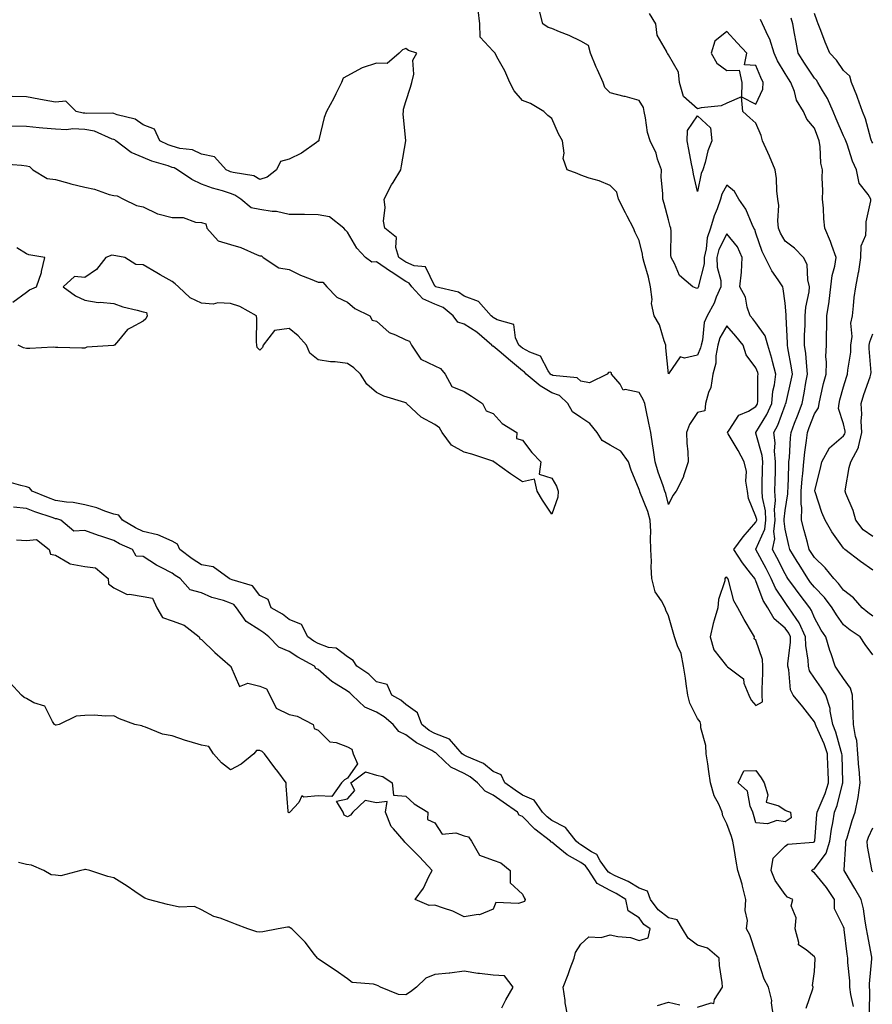
# Model space of a CAD drawing. Units: inches. Extents: x 923603 to 926243, y 7369178 to 7371818.
# Drawn here: x 925206 to 925498, y 7370456 to 7370793 of the extents above; entities that cross this region are included whole.
import ezdxf

# ---------------------------------------------------------------- set-up
doc = ezdxf.new("R2010")
doc.units = ezdxf.units.IN
doc.header["$MEASUREMENT"] = 0
doc.layers.add('Contour_92367369', color=7, linetype='Continuous', true_color=0xf5c400)

msp = doc.modelspace()

# ---------------------------------------------------------------- linework, layer by layer
at = {"layer": 'Contour_92367369'}
for points in [[(925491.47, 7370455.34, 3369), (925490.5, 7370459.47, 3369), (925490.19, 7370461.92, 3369), (925490.19, 7370464.06, 3369), (925489.56, 7370470.41, 3369), (925489.56, 7370471.92, 3369), (925489.35, 7370473.22, 3369), (925488.27, 7370481.69, 3369), (925488.24, 7370481.92, 3369), (925488.21, 7370482.08, 3369), (925488.05, 7370482.58, 3369), (925484.91, 7370488.78, 3369), (925484.92, 7370491.92, 3369), (925482.22, 7370496.09, 3369), (925478.05, 7370501.14, 3369), (925477.56, 7370501.43, 3369), (925477.1, 7370501.92, 3369), (925477.6, 7370502.37, 3369), (925478.05, 7370502.53, 3369), (925482.14, 7370507.84, 3369), (925483.39, 7370511.92, 3369), (925483.94, 7370516.02, 3369), (925484.41, 7370518.28, 3369), (925484.97, 7370521.92, 3369), (925485.82, 7370524.15, 3369), (925487.68, 7370531.55, 3369), (925487.8, 7370531.92, 3369), (925487.79, 7370532.18, 3369), (925487.54, 7370541.41, 3369), (925487.52, 7370541.92, 3369), (925487.25, 7370542.71, 3369), (925485.43, 7370549.3, 3369), (925484.39, 7370551.92, 3369), (925483.49, 7370556.48, 3369), (925483.48, 7370557.35, 3369), (925482.03, 7370561.92, 3369), (925480.46, 7370564.33, 3369), (925478.05, 7370567.78, 3369), (925476.44, 7370570.31, 3369), (925475.99, 7370571.92, 3369), (925475.95, 7370574.02, 3369), (925475.11, 7370578.98, 3369), (925475.07, 7370581.92, 3369), (925472.83, 7370586.7, 3369), (925471.77, 7370588.2, 3369), (925469.36, 7370591.92, 3369), (925468.79, 7370592.66, 3369), (925468.05, 7370593.68, 3369), (925464.79, 7370598.66, 3369), (925463.31, 7370601.92, 3369), (925461.53, 7370605.4, 3369), (925458.05, 7370611.85, 3369), (925458.02, 7370611.89, 3369), (925458, 7370611.92, 3369), (925458.02, 7370611.95, 3369), (925458.05, 7370611.98, 3369), (925461.09, 7370618.88, 3369), (925461.44, 7370621.92, 3369), (925461.29, 7370625.16, 3369), (925460.27, 7370629.7, 3369), (925460.13, 7370631.92, 3369), (925460.18, 7370634.05, 3369), (925460.32, 7370639.66, 3369), (925460.36, 7370641.92, 3369), (925460.16, 7370644.03, 3369), (925458.05, 7370651.74, 3369), (925457.99, 7370651.86, 3369), (925457.96, 7370651.92, 3369), (925458, 7370651.97, 3369), (925458.05, 7370652.01, 3369), (925461.8, 7370658.17, 3369), (925463.43, 7370661.92, 3369), (925463.88, 7370666.1, 3369), (925464.38, 7370668.25, 3369), (925464.88, 7370671.92, 3369), (925463.71, 7370676.26, 3369), (925463.47, 7370677.34, 3369), (925462.08, 7370681.92, 3369), (925461.17, 7370685.03, 3369), (925458.05, 7370689.58, 3369), (925457, 7370690.87, 3369), (925456.07, 7370691.92, 3369), (925455.08, 7370694.89, 3369), (925454.42, 7370698.28, 3369), (925452.57, 7370701.92, 3369), (925453.1, 7370706.87, 3369), (925453.07, 7370706.94, 3369), (925453.29, 7370711.92, 3369), (925451.67, 7370715.54, 3369), (925448.05, 7370720.07, 3369), (925445.33, 7370714.64, 3369), (925444.67, 7370711.92, 3369), (925444.7, 7370708.57, 3369), (925445.98, 7370703.99, 3369), (925446.02, 7370701.92, 3369), (925444.44, 7370698.3, 3369), (925443.67, 7370696.3, 3369), (925441.34, 7370691.92, 3369), (925440.31, 7370689.66, 3369), (925439.68, 7370683.55, 3369), (925439.23, 7370681.92, 3369), (925439.05, 7370680.92, 3369), (925438.05, 7370678.41, 3369), (925433.54, 7370677.41, 3369), (925432.03, 7370677.94, 3369), (925428.05, 7370672.11, 3369), (925427.13, 7370681, 3369), (925427.2, 7370681.92, 3369), (925426.62, 7370683.35, 3369), (925424.94, 7370688.81, 3369), (925423.19, 7370691.92, 3369), (925422.3, 7370696.17, 3369), (925422.45, 7370697.52, 3369), (925421.91, 7370701.92, 3369), (925421.26, 7370705.13, 3369), (925419.72, 7370710.25, 3369), (925419.32, 7370711.92, 3369), (925419.21, 7370713.07, 3369), (925418.05, 7370717.73, 3369), (925416.63, 7370720.5, 3369), (925416.03, 7370721.92, 3369), (925413.87, 7370726.1, 3369), (925413.3, 7370727.17, 3369), (925410.9, 7370731.92, 3369), (925410.38, 7370734.25, 3369), (925408.05, 7370736.57, 3369), (925404.36, 7370738.23, 3369), (925400.87, 7370739.11, 3369), (925398.05, 7370740.07, 3369), (925396.79, 7370740.66, 3369), (925393.31, 7370741.92, 3369), (925391.97, 7370745.84, 3369), (925392.33, 7370747.64, 3369), (925391.71, 7370751.92, 3369), (925390.44, 7370754.31, 3369), (925388.05, 7370759.59, 3369), (925386.74, 7370760.61, 3369), (925385.31, 7370761.92, 3369), (925380.76, 7370764.63, 3369), (925378.05, 7370765.69, 3369), (925375.14, 7370769.01, 3369), (925373.7, 7370771.92, 3369), (925371.96, 7370775.83, 3369), (925369.27, 7370780.7, 3369), (925368.64, 7370781.92, 3369), (925368.34, 7370782.21, 3369), (925368.05, 7370782.55, 3369), (925363.52, 7370787.39, 3369), (925363.47, 7370791.92, 3369), (925362.84, 7370796.71, 3369)], [(925496.92, 7370453.06, 3368), (925497.05, 7370460.92, 3368), (925496.93, 7370461.92, 3368), (925496.93, 7370463.04, 3368), (925497.77, 7370471.64, 3368), (925497.77, 7370471.92, 3368), (925497.71, 7370472.26, 3368), (925496.23, 7370480.1, 3368), (925495.96, 7370481.92, 3368), (925495.42, 7370484.55, 3368), (925494.89, 7370488.76, 3368), (925494.1, 7370491.92, 3368), (925491.89, 7370495.76, 3368), (925488.58, 7370501.39, 3368), (925488.27, 7370501.92, 3368), (925488.26, 7370502.13, 3368), (925488.89, 7370511.08, 3368), (925488.85, 7370511.92, 3368), (925489.26, 7370513.13, 3368), (925490.96, 7370519.01, 3368), (925492.09, 7370521.92, 3368), (925493.03, 7370526.9, 3368), (925493.04, 7370526.93, 3368), (925493.7, 7370531.92, 3368), (925493.37, 7370536.6, 3368), (925493.31, 7370537.18, 3368), (925493, 7370541.92, 3368), (925492.59, 7370546.46, 3368), (925492.1, 7370547.87, 3368), (925491.52, 7370551.92, 3368), (925491.3, 7370555.17, 3368), (925491.26, 7370558.71, 3368), (925491.07, 7370561.92, 3368), (925490.47, 7370564.34, 3368), (925488.05, 7370567.66, 3368), (925486.38, 7370570.25, 3368), (925485.23, 7370571.92, 3368), (925483.82, 7370576.15, 3368), (925483.41, 7370577.28, 3368), (925482, 7370581.92, 3368), (925480.38, 7370584.25, 3368), (925478.05, 7370588.5, 3368), (925477.1, 7370590.97, 3368), (925476.49, 7370591.92, 3368), (925472.82, 7370596.69, 3368), (925471.62, 7370598.35, 3368), (925469.01, 7370601.92, 3368), (925468.64, 7370602.51, 3368), (925468.05, 7370603.5, 3368), (925465.23, 7370609.1, 3368), (925463.74, 7370611.92, 3368), (925464.48, 7370615.49, 3368), (925464.12, 7370617.99, 3368), (925464.57, 7370621.92, 3368), (925464.41, 7370625.56, 3368), (925464.77, 7370628.64, 3368), (925464.56, 7370631.92, 3368), (925464.64, 7370635.33, 3368), (925464.71, 7370638.58, 3368), (925464.78, 7370641.92, 3368), (925464.44, 7370645.53, 3368), (925464.6, 7370648.47, 3368), (925464.14, 7370651.92, 3368), (925465.53, 7370654.44, 3368), (925468.05, 7370661.31, 3368), (925468.22, 7370661.75, 3368), (925468.28, 7370661.92, 3368), (925468.34, 7370662.21, 3368), (925470.13, 7370669.84, 3368), (925470.55, 7370671.92, 3368), (925470.27, 7370674.14, 3368), (925468.97, 7370681, 3368), (925468.85, 7370681.92, 3368), (925468.85, 7370682.72, 3368), (925468.36, 7370691.61, 3368), (925468.36, 7370691.92, 3368), (925468.38, 7370692.25, 3368), (925468.05, 7370696.29, 3368), (925467.35, 7370701.21, 3368), (925467.22, 7370701.92, 3368), (925465.66, 7370704.31, 3368), (925463.51, 7370707.39, 3368), (925461.23, 7370711.92, 3368), (925460.14, 7370714.01, 3368), (925458.05, 7370720.25, 3368), (925457.65, 7370721.52, 3368), (925457.37, 7370721.92, 3368), (925456.7, 7370723.27, 3368), (925454.61, 7370728.48, 3368), (925452.21, 7370731.92, 3368), (925450.66, 7370734.53, 3368), (925448.05, 7370736.72, 3368), (925446.4, 7370733.56, 3368), (925445.9, 7370731.92, 3368), (925444.72, 7370728.6, 3368), (925443.73, 7370726.24, 3368), (925442.51, 7370721.92, 3368), (925441.31, 7370718.67, 3368), (925440.97, 7370714.84, 3368), (925440.27, 7370711.92, 3368), (925440.29, 7370709.69, 3368), (925438.36, 7370702.23, 3368), (925438.37, 7370701.92, 3368), (925438.27, 7370701.7, 3368), (925438.05, 7370701.32, 3368), (925437.54, 7370701.41, 3368), (925436.44, 7370701.92, 3368), (925431.84, 7370705.71, 3368), (925430.14, 7370709.83, 3368), (925428.95, 7370711.92, 3368), (925428.85, 7370712.71, 3368), (925429.01, 7370720.96, 3368), (925428.91, 7370721.92, 3368), (925428.69, 7370722.57, 3368), (925428.05, 7370724.87, 3368), (925426.59, 7370730.45, 3368), (925426.14, 7370731.92, 3368), (925426.15, 7370733.83, 3368), (925425.62, 7370739.49, 3368), (925425.63, 7370741.92, 3368), (925424.33, 7370745.64, 3368), (925423.84, 7370747.71, 3368), (925421.77, 7370751.92, 3368), (925420.86, 7370754.73, 3368), (925420.2, 7370759.77, 3368), (925419.69, 7370761.92, 3368), (925419.46, 7370763.33, 3368), (925418.05, 7370765.7, 3368), (925413.18, 7370767.05, 3368), (925412.85, 7370767.12, 3368), (925408.05, 7370768.31, 3368), (925406.31, 7370770.18, 3368), (925405.7, 7370771.92, 3368), (925403.75, 7370776.22, 3368), (925403.29, 7370777.17, 3368), (925401.35, 7370781.92, 3368), (925400.71, 7370784.57, 3368), (925398.05, 7370786.04, 3368), (925394.07, 7370787.94, 3368), (925390.76, 7370789.21, 3368), (925388.05, 7370790.35, 3368), (925386.87, 7370790.74, 3368), (925385.03, 7370791.92, 3368), (925383.99, 7370795.98, 3368)], [(925498.05, 7370575.82, 3367), (925495.46, 7370579.33, 3367), (925493.76, 7370581.92, 3367), (925490.32, 7370584.19, 3367), (925488.05, 7370586.1, 3367), (925485.62, 7370589.49, 3367), (925484.2, 7370591.92, 3367), (925481.52, 7370595.39, 3367), (925478.05, 7370598.94, 3367), (925476.75, 7370600.62, 3367), (925475.79, 7370601.92, 3367), (925472.84, 7370606.71, 3367), (925472.19, 7370607.78, 3367), (925469.69, 7370611.92, 3367), (925469.35, 7370613.22, 3367), (925468.05, 7370618.88, 3367), (925467.67, 7370621.54, 3367), (925467.71, 7370621.92, 3367), (925467.7, 7370622.27, 3367), (925468.05, 7370625.29, 3367), (925469.01, 7370630.96, 3367), (925469.01, 7370631.92, 3367), (925469.09, 7370632.96, 3367), (925469.27, 7370640.7, 3367), (925469.36, 7370641.92, 3367), (925469.51, 7370643.38, 3367), (925469.88, 7370650.09, 3367), (925470.09, 7370651.92, 3367), (925471.3, 7370655.17, 3367), (925472.26, 7370657.71, 3367), (925473.82, 7370661.92, 3367), (925474.55, 7370665.41, 3367), (925475.18, 7370669.05, 3367), (925475.75, 7370671.92, 3367), (925475.42, 7370674.55, 3367), (925475.11, 7370678.98, 3367), (925474.7, 7370681.92, 3367), (925474.71, 7370685.26, 3367), (925474.91, 7370688.78, 3367), (925474.92, 7370691.92, 3367), (925475.09, 7370694.88, 3367), (925476.23, 7370700.1, 3367), (925476.38, 7370701.92, 3367), (925475.76, 7370704.21, 3367), (925475.64, 7370709.51, 3367), (925474.33, 7370711.92, 3367), (925471.22, 7370715.09, 3367), (925468.05, 7370717.48, 3367), (925466.42, 7370720.29, 3367), (925465.76, 7370721.92, 3367), (925465.52, 7370724.45, 3367), (925465.87, 7370729.74, 3367), (925465.56, 7370731.92, 3367), (925465.21, 7370734.76, 3367), (925465.13, 7370739.01, 3367), (925464.67, 7370741.92, 3367), (925462.7, 7370746.58, 3367), (925462.1, 7370747.87, 3367), (925460.29, 7370751.92, 3367), (925459.81, 7370753.68, 3367), (925458.05, 7370757.93, 3367), (925455.92, 7370759.79, 3367), (925453.56, 7370761.92, 3367), (925453.05, 7370766.92, 3367), (925458.05, 7370764.5, 3367), (925460.39, 7370769.58, 3367), (925460.56, 7370771.92, 3367), (925459.67, 7370773.54, 3367), (925458.05, 7370777.65, 3367), (925454.09, 7370777.96, 3367), (925454.89, 7370781.92, 3367), (925451.57, 7370785.44, 3367), (925448.05, 7370789.37, 3367), (925443.94, 7370786.03, 3367), (925442.68, 7370781.92, 3367), (925444.67, 7370778.54, 3367), (925448.05, 7370775.93, 3367), (925452.28, 7370776.15, 3367), (925453.24, 7370771.92, 3367), (925453.05, 7370766.92, 3367), (925448.05, 7370764.75, 3367), (925446.09, 7370763.88, 3367), (925439.28, 7370763.15, 3367), (925438.05, 7370762.81, 3367), (925433.19, 7370767.06, 3367), (925431.8, 7370771.92, 3367), (925431.52, 7370775.39, 3367), (925428.05, 7370781.39, 3367), (925427.8, 7370781.67, 3367), (925427.57, 7370781.92, 3367), (925427.38, 7370782.59, 3367), (925424.21, 7370788.08, 3367), (925423.75, 7370791.92, 3367), (925421.59, 7370795.46, 3367)], [(925498.05, 7370751.05, 3364), (925497.75, 7370751.62, 3364), (925497.64, 7370751.92, 3364), (925497.42, 7370752.55, 3364), (925495.57, 7370759.44, 3364), (925494.5, 7370761.92, 3364), (925492.84, 7370766.72, 3364), (925492.55, 7370767.42, 3364), (925490.8, 7370771.92, 3364), (925490.22, 7370774.09, 3364), (925488.05, 7370775.93, 3364), (925485.6, 7370779.47, 3364), (925483.33, 7370781.92, 3364), (925481.76, 7370785.63, 3364), (925480.24, 7370789.73, 3364), (925479.38, 7370791.92, 3364), (925479.04, 7370792.91, 3364), (925478.05, 7370795.46, 3364)], [(925498.05, 7370589.08, 3366), (925496.37, 7370590.24, 3366), (925494.41, 7370591.92, 3366), (925491.5, 7370595.37, 3366), (925488.05, 7370597.93, 3366), (925486.34, 7370600.21, 3366), (925484.68, 7370601.92, 3366), (925481.78, 7370605.65, 3366), (925478.05, 7370609.11, 3366), (925476.97, 7370610.84, 3366), (925476.32, 7370611.92, 3366), (925475.71, 7370614.26, 3366), (925474.55, 7370618.42, 3366), (925473.68, 7370621.92, 3366), (925473.72, 7370626.25, 3366), (925473.54, 7370627.41, 3366), (925473.56, 7370631.92, 3366), (925473.86, 7370636.11, 3366), (925474.09, 7370637.96, 3366), (925474.4, 7370641.92, 3366), (925474.74, 7370645.23, 3366), (925475.38, 7370649.25, 3366), (925475.68, 7370651.92, 3366), (925476.33, 7370653.65, 3366), (925478.05, 7370658.33, 3366), (925479.51, 7370660.46, 3366), (925479.68, 7370661.92, 3366), (925480.2, 7370664.07, 3366), (925481.24, 7370668.73, 3366), (925482.06, 7370671.92, 3366), (925482.22, 7370676.09, 3366), (925482.02, 7370677.95, 3366), (925482.23, 7370681.92, 3366), (925482.21, 7370686.09, 3366), (925482.35, 7370687.62, 3366), (925482.33, 7370691.92, 3366), (925483.08, 7370696.89, 3366), (925483.08, 7370696.95, 3366), (925483.71, 7370701.92, 3366), (925484.16, 7370705.8, 3366), (925485.03, 7370708.9, 3366), (925485.5, 7370711.92, 3366), (925484, 7370715.98, 3366), (925483.53, 7370717.4, 3366), (925481.61, 7370721.92, 3366), (925481.34, 7370725.21, 3366), (925481.14, 7370728.84, 3366), (925480.89, 7370731.92, 3366), (925480.97, 7370734.85, 3366), (925480.73, 7370739.24, 3366), (925480.83, 7370741.92, 3366), (925480.32, 7370744.19, 3366), (925480.05, 7370749.92, 3366), (925479.71, 7370751.92, 3366), (925479.22, 7370753.09, 3366), (925478.05, 7370756.22, 3366), (925475.43, 7370759.3, 3366), (925474.37, 7370761.92, 3366), (925471.89, 7370765.77, 3366), (925471.22, 7370768.75, 3366), (925470, 7370771.92, 3366), (925469.23, 7370773.1, 3366), (925468.05, 7370774.99, 3366), (925465.44, 7370779.32, 3366), (925464.27, 7370781.92, 3366), (925462.81, 7370786.68, 3366), (925462.21, 7370787.76, 3366), (925460.34, 7370791.92, 3366), (925459.59, 7370793.46, 3366)], [(925498.05, 7370604.8, 3365), (925493.85, 7370607.72, 3365), (925488.47, 7370611.92, 3365), (925488.21, 7370612.08, 3365), (925488.05, 7370612.32, 3365), (925484.07, 7370617.94, 3365), (925481.73, 7370621.92, 3365), (925480.63, 7370624.5, 3365), (925478.28, 7370631.69, 3365), (925478.2, 7370631.92, 3365), (925478.23, 7370632.1, 3365), (925480.19, 7370639.78, 3365), (925480.59, 7370641.92, 3365), (925483.26, 7370646.72, 3365), (925488.05, 7370650.85, 3365), (925488.5, 7370651.47, 3365), (925488.6, 7370651.92, 3365), (925488.58, 7370652.45, 3365), (925488.05, 7370654.97, 3365), (925486.33, 7370660.2, 3365), (925486.54, 7370661.92, 3365), (925486.83, 7370663.14, 3365), (925488.05, 7370667.59, 3365), (925489.07, 7370670.9, 3365), (925489.41, 7370671.92, 3365), (925489.48, 7370673.35, 3365), (925490.5, 7370679.47, 3365), (925490.59, 7370681.92, 3365), (925490.95, 7370684.82, 3365), (925490.59, 7370689.38, 3365), (925491.1, 7370691.92, 3365), (925491.52, 7370695.39, 3365), (925491.74, 7370698.23, 3365), (925492.23, 7370701.92, 3365), (925493.23, 7370706.74, 3365), (925493.24, 7370707.11, 3365), (925493.97, 7370711.92, 3365), (925494.07, 7370715.9, 3365), (925495.67, 7370719.54, 3365), (925495.81, 7370721.92, 3365), (925495.8, 7370724.17, 3365), (925497.41, 7370731.28, 3365), (925497.4, 7370731.92, 3365), (925496.48, 7370733.49, 3365), (925493.46, 7370737.34, 3365), (925492.52, 7370741.92, 3365), (925491.09, 7370744.96, 3365), (925489.27, 7370750.7, 3365), (925488.81, 7370751.92, 3365), (925488.61, 7370752.48, 3365), (925488.05, 7370753.62, 3365), (925485.5, 7370759.37, 3365), (925484.5, 7370761.92, 3365), (925482.56, 7370766.43, 3365), (925480.87, 7370769.1, 3365), (925479.26, 7370771.92, 3365), (925478.75, 7370772.62, 3365), (925478.05, 7370773.38, 3365), (925474.66, 7370778.53, 3365), (925472.52, 7370781.92, 3365), (925471.77, 7370785.64, 3365), (925471.26, 7370788.71, 3365), (925470.65, 7370791.92, 3365), (925470.09, 7370793.96, 3365)], [(925475.23, 7370454.74, 3370), (925477.48, 7370461.35, 3370), (925477.63, 7370461.92, 3370), (925477.46, 7370462.51, 3370), (925478.05, 7370467.27, 3370), (925478.35, 7370471.62, 3370), (925478.34, 7370471.92, 3370), (925478.25, 7370472.12, 3370), (925478.05, 7370472.3, 3370), (925475.27, 7370474.7, 3370), (925472.59, 7370476.46, 3370), (925472.77, 7370477.2, 3370), (925471.51, 7370481.92, 3370), (925471.8, 7370485.67, 3370), (925470.14, 7370489.83, 3370), (925470.65, 7370491.92, 3370), (925468.88, 7370492.75, 3370), (925468.05, 7370493.67, 3370), (925464.63, 7370498.5, 3370), (925463.31, 7370501.92, 3370), (925463.89, 7370506.08, 3370), (925468.05, 7370510.2, 3370), (925468.99, 7370510.98, 3370), (925477.77, 7370511.64, 3370), (925478.05, 7370511.74, 3370), (925478.13, 7370511.84, 3370), (925478.15, 7370511.92, 3370), (925478.17, 7370512.04, 3370), (925478.91, 7370521.06, 3370), (925479.05, 7370521.92, 3370), (925479.67, 7370523.54, 3370), (925481.74, 7370528.23, 3370), (925482.91, 7370531.92, 3370), (925482.73, 7370536.61, 3370), (925482.7, 7370537.27, 3370), (925482.52, 7370541.92, 3370), (925481.4, 7370545.27, 3370), (925478.66, 7370551.32, 3370), (925478.41, 7370551.92, 3370), (925478.35, 7370552.22, 3370), (925478.05, 7370552.86, 3370), (925474.07, 7370557.94, 3370), (925470.79, 7370561.92, 3370), (925469.88, 7370563.75, 3370), (925469.3, 7370570.67, 3370), (925468.95, 7370571.92, 3370), (925468.93, 7370572.8, 3370), (925469.93, 7370580.04, 3370), (925469.9, 7370581.92, 3370), (925469.31, 7370583.18, 3370), (925468.05, 7370584.97, 3370), (925464.28, 7370588.15, 3370), (925462.07, 7370591.92, 3370), (925460.56, 7370594.43, 3370), (925458.05, 7370601.16, 3370), (925457.75, 7370601.62, 3370), (925457.63, 7370601.92, 3370), (925456.17, 7370603.8, 3370), (925453.4, 7370607.27, 3370), (925450.45, 7370611.92, 3370), (925453.71, 7370616.26, 3370), (925458.05, 7370621.19, 3370), (925458.27, 7370621.7, 3370), (925458.3, 7370621.92, 3370), (925458.29, 7370622.16, 3370), (925458.05, 7370623.22, 3370), (925455.52, 7370629.39, 3370), (925455.14, 7370631.92, 3370), (925454.63, 7370635.34, 3370), (925454.75, 7370638.62, 3370), (925453.98, 7370641.92, 3370), (925451.96, 7370645.83, 3370), (925448.52, 7370651.45, 3370), (925448.25, 7370651.92, 3370), (925448.86, 7370652.72, 3370), (925452.12, 7370657.85, 3370), (925455.44, 7370659.31, 3370), (925458.05, 7370660.91, 3370), (925458.43, 7370661.54, 3370), (925458.6, 7370661.92, 3370), (925458.67, 7370662.54, 3370), (925458.7, 7370671.27, 3370), (925458.79, 7370671.92, 3370), (925458.63, 7370672.5, 3370), (925458.05, 7370674.17, 3370), (925454.68, 7370678.55, 3370), (925453.7, 7370681.92, 3370), (925451.15, 7370685.02, 3370), (925448.05, 7370688.52, 3370), (925445.62, 7370684.35, 3370), (925444.94, 7370681.92, 3370), (925444.3, 7370678.17, 3370), (925444.27, 7370675.7, 3370), (925443.3, 7370671.92, 3370), (925442.63, 7370667.34, 3370), (925441.8, 7370665.67, 3370), (925440.77, 7370661.92, 3370), (925440.56, 7370659.41, 3370), (925438.05, 7370658.76, 3370), (925435.31, 7370654.66, 3370), (925434.3, 7370651.92, 3370), (925434.39, 7370648.26, 3370), (925434.68, 7370645.29, 3370), (925434.77, 7370641.92, 3370), (925433.27, 7370637.14, 3370), (925433.22, 7370636.75, 3370), (925430.72, 7370631.92, 3370), (925429.57, 7370630.4, 3370), (925428.05, 7370627.35, 3370), (925427.16, 7370631.03, 3370), (925426.85, 7370631.92, 3370), (925426.25, 7370633.72, 3370), (925424.55, 7370638.42, 3370), (925423.47, 7370641.92, 3370), (925422.85, 7370646.72, 3370), (925422.72, 7370647.25, 3370), (925421.99, 7370651.92, 3370), (925421.34, 7370655.21, 3370), (925420.4, 7370659.57, 3370), (925419.92, 7370661.92, 3370), (925419.45, 7370663.31, 3370), (925418.05, 7370665.72, 3370), (925413.25, 7370666.72, 3370), (925412.57, 7370666.44, 3370), (925411.48, 7370668.48, 3370), (925408.57, 7370671.92, 3370), (925408.58, 7370672.45, 3370), (925408.05, 7370672.64, 3370), (925407.5, 7370672.47, 3370), (925407.1, 7370671.92, 3370), (925400.98, 7370668.99, 3370), (925398.05, 7370669.58, 3370), (925396.81, 7370670.68, 3370), (925388.45, 7370671.52, 3370), (925388.05, 7370671.67, 3370), (925387.89, 7370671.76, 3370), (925387.7, 7370671.92, 3370), (925386.86, 7370673.11, 3370), (925384.21, 7370678.08, 3370), (925380.55, 7370679.43, 3370), (925378.05, 7370680.89, 3370), (925377.48, 7370681.36, 3370), (925376.82, 7370681.92, 3370), (925375.61, 7370684.35, 3370), (925375.06, 7370688.93, 3370), (925369.38, 7370690.59, 3370), (925368.05, 7370691.41, 3370), (925367.78, 7370691.64, 3370), (925367.28, 7370691.92, 3370), (925362.98, 7370696.85, 3370), (925358.05, 7370698.63, 3370), (925356.16, 7370700.03, 3370), (925348.28, 7370701.92, 3370), (925348.21, 7370702.08, 3370), (925348.05, 7370702.13, 3370), (925344.82, 7370708.69, 3370), (925340.91, 7370709.06, 3370), (925338.05, 7370710.34, 3370), (925337.1, 7370710.97, 3370), (925335.73, 7370711.92, 3370), (925334.62, 7370715.35, 3370), (925334.91, 7370718.78, 3370), (925330.87, 7370721.92, 3370), (925330.47, 7370724.34, 3370), (925330.94, 7370729.03, 3370), (925330.63, 7370731.92, 3370), (925333.2, 7370736.77, 3370), (925333.72, 7370737.59, 3370), (925336.37, 7370741.92, 3370), (925336.59, 7370743.37, 3370), (925338.04, 7370751.91, 3370), (925337.21, 7370761.08, 3370), (925337.27, 7370761.92, 3370), (925337.29, 7370762.68, 3370), (925338.05, 7370765.36, 3370), (925339.71, 7370770.27, 3370), (925340.13, 7370771.92, 3370), (925340.8, 7370774.67, 3370), (925340.46, 7370779.51, 3370), (925341.89, 7370781.92, 3370), (925338.98, 7370782.85, 3370), (925338.05, 7370783.54, 3370), (925336.88, 7370783.09, 3370), (925335.81, 7370781.92, 3370), (925331.63, 7370778.34, 3370), (925328.05, 7370778.49, 3370), (925323.08, 7370776.89, 3370), (925322.91, 7370776.78, 3370), (925318.05, 7370774.19, 3370), (925316.63, 7370773.34, 3370), (925316.03, 7370771.92, 3370), (925314.1, 7370767.97, 3370), (925313.44, 7370766.54, 3370), (925310.91, 7370761.92, 3370), (925310.05, 7370759.92, 3370), (925308.29, 7370752.17, 3370), (925308.22, 7370751.92, 3370), (925308.16, 7370751.82, 3370), (925308.05, 7370751.72, 3370), (925307.44, 7370751.31, 3370), (925302.35, 7370747.62, 3370), (925298.05, 7370745.61, 3370), (925295.12, 7370744.85, 3370), (925293.73, 7370741.92, 3370), (925290.59, 7370739.38, 3370), (925288.05, 7370738.69, 3370), (925285.97, 7370739.84, 3370), (925278.96, 7370741.01, 3370), (925278.05, 7370741.31, 3370), (925277.59, 7370741.46, 3370), (925276.52, 7370741.92, 3370), (925272.49, 7370746.36, 3370), (925268.05, 7370747.3, 3370), (925264.93, 7370748.8, 3370), (925260.66, 7370749.31, 3370), (925258.05, 7370750.07, 3370), (925256.69, 7370750.56, 3370), (925253.81, 7370751.92, 3370), (925252.01, 7370755.88, 3370), (925248.05, 7370757.35, 3370), (925245.39, 7370759.26, 3370), (925239.21, 7370760.76, 3370), (925238.05, 7370761.23, 3370), (925237.51, 7370761.38, 3370), (925228.73, 7370761.23, 3370), (925228.05, 7370761.35, 3370), (925227.51, 7370761.38, 3370), (925225.13, 7370761.92, 3370), (925221.6, 7370765.47, 3370), (925218.05, 7370765.11, 3370), (925214.12, 7370765.84, 3370), (925212.34, 7370766.21, 3370), (925208.05, 7370766.98, 3370), (925203.2, 7370767.07, 3370)], [(925464.04, 7370451.92, 3371), (925463.4, 7370456.57, 3371), (925463.51, 7370457.38, 3371), (925462.32, 7370461.92, 3371), (925460.8, 7370464.67, 3371), (925458.85, 7370471.12, 3371), (925458.53, 7370471.92, 3371), (925458.5, 7370472.37, 3371), (925458.05, 7370473.61, 3371), (925455.94, 7370479.81, 3371), (925454.84, 7370481.92, 3371), (925455.17, 7370484.8, 3371), (925454.33, 7370488.2, 3371), (925454.55, 7370491.92, 3371), (925453.43, 7370496.54, 3371), (925453.33, 7370497.2, 3371), (925451.83, 7370501.92, 3371), (925451.21, 7370505.08, 3371), (925450.58, 7370509.39, 3371), (925450.13, 7370511.92, 3371), (925449.63, 7370513.5, 3371), (925448.05, 7370517.85, 3371), (925446.74, 7370520.61, 3371), (925446.5, 7370521.92, 3371), (925445.3, 7370524.67, 3371), (925443.67, 7370527.54, 3371), (925442.49, 7370531.92, 3371), (925441.95, 7370535.82, 3371), (925441.5, 7370538.48, 3371), (925440.99, 7370541.92, 3371), (925440.89, 7370544.76, 3371), (925439.19, 7370550.78, 3371), (925439.12, 7370551.92, 3371), (925438.96, 7370552.83, 3371), (925438.05, 7370553.99, 3371), (925435.33, 7370559.2, 3371), (925434.71, 7370561.92, 3371), (925434.14, 7370565.83, 3371), (925433.88, 7370567.76, 3371), (925433.25, 7370571.92, 3371), (925432.43, 7370576.3, 3371), (925431.12, 7370578.85, 3371), (925430.11, 7370581.92, 3371), (925429.68, 7370583.55, 3371), (925428.05, 7370589.13, 3371), (925427.2, 7370591.07, 3371), (925426.99, 7370591.92, 3371), (925425.73, 7370594.24, 3371), (925423.53, 7370597.4, 3371), (925422.31, 7370601.92, 3371), (925422.11, 7370605.98, 3371), (925422.21, 7370607.77, 3371), (925422.03, 7370611.92, 3371), (925421.86, 7370615.73, 3371), (925421.99, 7370617.99, 3371), (925421.84, 7370621.92, 3371), (925420.97, 7370624.84, 3371), (925418.29, 7370631.68, 3371), (925418.21, 7370631.92, 3371), (925418.17, 7370632.04, 3371), (925418.05, 7370632.47, 3371), (925415.24, 7370639.11, 3371), (925414.32, 7370641.92, 3371), (925411.71, 7370645.58, 3371), (925408.05, 7370647.64, 3371), (925405.32, 7370649.19, 3371), (925403.68, 7370651.92, 3371), (925401.12, 7370654.99, 3371), (925398.05, 7370657.08, 3371), (925395.2, 7370659.07, 3371), (925393.6, 7370661.92, 3371), (925390.74, 7370664.61, 3371), (925388.05, 7370665.59, 3371), (925384.06, 7370667.93, 3371), (925379.31, 7370671.92, 3371), (925378.79, 7370672.66, 3371), (925378.05, 7370673.09, 3371), (925373.23, 7370677.1, 3371), (925370.76, 7370679.21, 3371), (925368.05, 7370681.51, 3371), (925367.7, 7370681.57, 3371), (925367.55, 7370681.92, 3371), (925362.44, 7370686.31, 3371), (925358.05, 7370689.03, 3371), (925355.88, 7370689.75, 3371), (925354.31, 7370691.92, 3371), (925350.87, 7370694.74, 3371), (925348.05, 7370695.89, 3371), (925343.93, 7370697.81, 3371), (925340.12, 7370701.92, 3371), (925339.25, 7370703.12, 3371), (925338.05, 7370703.65, 3371), (925333.08, 7370706.95, 3371), (925332.87, 7370707.1, 3371), (925328.05, 7370710.4, 3371), (925326.4, 7370710.27, 3371), (925324.31, 7370711.92, 3371), (925321.24, 7370715.11, 3371), (925318.05, 7370720.59, 3371), (925317.45, 7370721.32, 3371), (925316.82, 7370721.92, 3371), (925311.95, 7370725.81, 3371), (925308.05, 7370726.55, 3371), (925303.36, 7370726.61, 3371), (925302.77, 7370726.63, 3371), (925298.05, 7370726.69, 3371), (925293.75, 7370727.62, 3371), (925292.31, 7370727.66, 3371), (925288.05, 7370728.33, 3371), (925285.09, 7370728.96, 3371), (925281.57, 7370731.92, 3371), (925279.45, 7370733.32, 3371), (925278.05, 7370733.79, 3371), (925275.27, 7370734.7, 3371), (925271.79, 7370735.66, 3371), (925268.05, 7370737.09, 3371), (925264.75, 7370738.62, 3371), (925259.86, 7370741.92, 3371), (925258.73, 7370742.6, 3371), (925258.05, 7370742.8, 3371), (925256.68, 7370743.29, 3371), (925251.08, 7370744.95, 3371), (925248.05, 7370746.23, 3371), (925244.02, 7370747.89, 3371), (925238.69, 7370751.92, 3371), (925238.34, 7370752.21, 3371), (925238.05, 7370752.32, 3371), (925237.49, 7370752.48, 3371), (925231.36, 7370755.23, 3371), (925228.05, 7370755.8, 3371), (925224.01, 7370755.96, 3371), (925221.79, 7370755.66, 3371), (925218.05, 7370755.87, 3371), (925213.69, 7370756.28, 3371), (925212.48, 7370756.35, 3371), (925208.05, 7370756.8, 3371), (925203.07, 7370756.94, 3371)], [(925200.17, 7370744.04, 3371), (925206.42, 7370743.55, 3371), (925208.05, 7370743.34, 3371), (925209.18, 7370743.05, 3371), (925210.33, 7370741.92, 3371), (925215.16, 7370739.03, 3371), (925218.05, 7370738.64, 3371), (925222.64, 7370737.33, 3371), (925223.25, 7370737.12, 3371), (925228.05, 7370735.96, 3371), (925231.45, 7370735.32, 3371), (925236.47, 7370733.5, 3371), (925238.05, 7370733.1, 3371), (925239.19, 7370733.06, 3371), (925241.29, 7370731.92, 3371), (925245.82, 7370729.7, 3371), (925248.05, 7370729.32, 3371), (925253.03, 7370726.9, 3371), (925253.07, 7370726.9, 3371), (925258.05, 7370725.67, 3371), (925261.74, 7370725.61, 3371), (925265.98, 7370723.99, 3371), (925268.05, 7370723.91, 3371), (925269.57, 7370723.45, 3371), (925269.9, 7370721.92, 3371), (925273.81, 7370717.67, 3371), (925278.05, 7370716.32, 3371), (925281.51, 7370715.38, 3371), (925287.15, 7370712.83, 3371), (925288.05, 7370712.5, 3371), (925288.6, 7370712.47, 3371), (925289.14, 7370711.92, 3371), (925294.54, 7370708.41, 3371), (925298.05, 7370707.78, 3371), (925302.01, 7370705.88, 3371), (925305.34, 7370704.63, 3371), (925308.05, 7370703.5, 3371), (925309.62, 7370703.48, 3371), (925311.03, 7370701.92, 3371), (925314.47, 7370698.34, 3371), (925318.05, 7370696.58, 3371), (925320.6, 7370694.47, 3371), (925325.7, 7370691.92, 3371), (925326.55, 7370690.42, 3371), (925328.05, 7370690.12, 3371), (925332.33, 7370686.2, 3371), (925334.56, 7370685.41, 3371), (925338.05, 7370683.66, 3371), (925339.36, 7370683.24, 3371), (925340, 7370681.92, 3371), (925343.26, 7370677.13, 3371), (925348.05, 7370674.76, 3371), (925349.98, 7370673.85, 3371), (925351.53, 7370671.92, 3371), (925353.82, 7370667.69, 3371), (925358.05, 7370666.03, 3371), (925360.58, 7370664.45, 3371), (925364.29, 7370661.92, 3371), (925365.55, 7370659.42, 3371), (925368.05, 7370658.5, 3371), (925371.13, 7370655, 3371), (925376.08, 7370651.92, 3371), (925376.03, 7370649.9, 3371), (925378.05, 7370649.34, 3371), (925381.23, 7370645.1, 3371), (925384.38, 7370641.92, 3371), (925383.8, 7370637.67, 3371), (925388.05, 7370636.33, 3371), (925389.71, 7370633.58, 3371), (925390.29, 7370631.92, 3371), (925390.16, 7370629.81, 3371), (925388.05, 7370623.98, 3371), (925384.92, 7370628.79, 3371), (925383.1, 7370631.92, 3371), (925382.15, 7370636.02, 3371), (925378.05, 7370635.1, 3371), (925373.9, 7370637.77, 3371), (925368.24, 7370641.92, 3371), (925368.24, 7370642.11, 3371), (925368.05, 7370642.06, 3371), (925367.85, 7370642.12, 3371), (925360.67, 7370644.53, 3371), (925358.05, 7370645.27, 3371), (925353.75, 7370647.62, 3371), (925350.47, 7370651.92, 3371), (925349.67, 7370653.54, 3371), (925348.05, 7370654.71, 3371), (925343.33, 7370657.2, 3371), (925338.33, 7370661.92, 3371), (925338.21, 7370662.08, 3371), (925338.05, 7370662.12, 3371), (925337.73, 7370662.24, 3371), (925330.52, 7370664.39, 3371), (925328.05, 7370665.68, 3371), (925324.69, 7370668.56, 3371), (925322.51, 7370671.92, 3371), (925320.27, 7370674.14, 3371), (925318.05, 7370675.62, 3371), (925313.85, 7370676.13, 3371), (925312.29, 7370676.17, 3371), (925308.05, 7370676.82, 3371), (925305.23, 7370679.11, 3371), (925304.08, 7370681.92, 3371), (925301.19, 7370685.06, 3371), (925298.05, 7370687.57, 3371), (925293.08, 7370686.89, 3371), (925289.22, 7370681.92, 3371), (925288.91, 7370681.06, 3371), (925288.05, 7370680.12, 3371), (925287.18, 7370681.05, 3371), (925287.04, 7370681.92, 3371), (925286.96, 7370683.01, 3371), (925287.03, 7370690.9, 3371), (925286.94, 7370691.92, 3371), (925281.25, 7370695.12, 3371), (925278.05, 7370696.13, 3371), (925273.62, 7370696.35, 3371), (925272.07, 7370695.94, 3371), (925268.05, 7370696.32, 3371), (925264.18, 7370698.05, 3371), (925260.24, 7370701.92, 3371), (925259.05, 7370702.92, 3371), (925258.05, 7370703.72, 3371), (925253.95, 7370706.02, 3371), (925252.8, 7370706.66, 3371), (925248.05, 7370709.41, 3371), (925245.6, 7370709.47, 3371), (925241.77, 7370711.92, 3371), (925238.67, 7370712.54, 3371), (925238.05, 7370712.61, 3371), (925237.29, 7370712.68, 3371), (925235.29, 7370711.92, 3371), (925232.14, 7370707.83, 3371), (925228.05, 7370705.11, 3371), (925224.56, 7370705.4, 3371), (925220.63, 7370701.92, 3371), (925224.91, 7370698.77, 3371), (925228.05, 7370697.31, 3371), (925232.67, 7370696.54, 3371), (925233.33, 7370696.64, 3371), (925238.05, 7370696.18, 3371), (925241.15, 7370695.02, 3371), (925246.08, 7370693.89, 3371), (925248.05, 7370693.29, 3371), (925249.23, 7370693.1, 3371), (925249.46, 7370691.92, 3371), (925249.03, 7370690.94, 3371), (925248.05, 7370690.07, 3371), (925243.91, 7370687.78, 3371), (925242.67, 7370687.3, 3371), (925239.64, 7370683.5, 3371), (925238.26, 7370681.92, 3371), (925238.13, 7370681.84, 3371), (925238.05, 7370681.81, 3371), (925237.89, 7370681.77, 3371), (925228.82, 7370681.15, 3371), (925228.05, 7370680.83, 3371), (925227.01, 7370680.88, 3371), (925218.88, 7370681.09, 3371), (925218.05, 7370681.13, 3371), (925217.29, 7370681.16, 3371), (925209.28, 7370680.69, 3371), (925208.05, 7370680.73, 3371), (925207.1, 7370680.97, 3371), (925205.24, 7370681.92, 3371)], [(925203.38, 7370696.59, 3371), (925208.05, 7370700.09, 3371), (925209.08, 7370700.89, 3371), (925211.5, 7370701.92, 3371), (925213.19, 7370706.79, 3371), (925213.24, 7370707.11, 3371), (925214.41, 7370711.92, 3371), (925208.93, 7370712.8, 3371), (925208.05, 7370713.13, 3371), (925204.75, 7370715.22, 3371)], [(925498.05, 7370616.3, 3364), (925494.78, 7370618.65, 3364), (925492.29, 7370621.92, 3364), (925491.32, 7370625.19, 3364), (925488.88, 7370631.09, 3364), (925488.59, 7370631.92, 3364), (925488.76, 7370632.63, 3364), (925489.98, 7370639.99, 3364), (925490.59, 7370641.92, 3364), (925493.19, 7370646.78, 3364), (925493.17, 7370647.04, 3364), (925494.27, 7370651.92, 3364), (925494.09, 7370655.88, 3364), (925494.32, 7370658.19, 3364), (925494.09, 7370661.92, 3364), (925495.04, 7370664.93, 3364), (925497.12, 7370670.99, 3364), (925497.43, 7370671.92, 3364), (925497.46, 7370672.51, 3364), (925496.82, 7370680.69, 3364), (925496.87, 7370681.92, 3364), (925497.01, 7370682.97, 3364), (925498.05, 7370685.71, 3364)], [(925438.05, 7370455.04, 3372), (925442.72, 7370456.59, 3372), (925443.63, 7370456.34, 3372), (925443.82, 7370457.68, 3372), (925446.55, 7370461.92, 3372), (925446.48, 7370463.49, 3372), (925445.52, 7370469.39, 3372), (925445.43, 7370471.92, 3372), (925441.45, 7370475.32, 3372), (925438.05, 7370476.31, 3372), (925434.86, 7370478.73, 3372), (925432.82, 7370481.92, 3372), (925431.08, 7370484.95, 3372), (925428.05, 7370485.71, 3372), (925424.54, 7370488.42, 3372), (925421.9, 7370491.92, 3372), (925420.92, 7370494.79, 3372), (925418.05, 7370495.8, 3372), (925414.23, 7370498.1, 3372), (925409.85, 7370500.12, 3372), (925408.05, 7370501.03, 3372), (925407.47, 7370501.35, 3372), (925407.11, 7370501.92, 3372), (925404.7, 7370505.27, 3372), (925403.47, 7370507.34, 3372), (925401.66, 7370508.31, 3372), (925398.05, 7370510.74, 3372), (925397.3, 7370511.17, 3372), (925396.39, 7370511.92, 3372), (925392.78, 7370516.65, 3372), (925388.05, 7370519.05, 3372), (925386.46, 7370520.33, 3372), (925384.89, 7370521.92, 3372), (925382.09, 7370525.96, 3372), (925378.05, 7370527.69, 3372), (925375.55, 7370529.42, 3372), (925372.04, 7370531.92, 3372), (925370.79, 7370534.67, 3372), (925368.05, 7370535.88, 3372), (925364.7, 7370538.57, 3372), (925359.02, 7370540.95, 3372), (925358.05, 7370541.45, 3372), (925357.74, 7370541.61, 3372), (925357.41, 7370541.92, 3372), (925353.02, 7370546.89, 3372), (925348.05, 7370548.8, 3372), (925346.05, 7370549.92, 3372), (925343.58, 7370551.92, 3372), (925342.02, 7370555.89, 3372), (925338.05, 7370558.77, 3372), (925336.35, 7370560.22, 3372), (925333.3, 7370561.92, 3372), (925331.71, 7370565.58, 3372), (925328.05, 7370566.49, 3372), (925325.35, 7370569.22, 3372), (925321.24, 7370571.92, 3372), (925320.02, 7370573.9, 3372), (925318.05, 7370575.05, 3372), (925314.19, 7370578.06, 3372), (925311.61, 7370578.36, 3372), (925308.05, 7370579.63, 3372), (925306.59, 7370580.46, 3372), (925304.45, 7370581.92, 3372), (925302.34, 7370586.2, 3372), (925298.05, 7370587.91, 3372), (925295.8, 7370589.67, 3372), (925291.92, 7370591.92, 3372), (925290.89, 7370594.76, 3372), (925288.05, 7370596.17, 3372), (925285.53, 7370599.4, 3372), (925278.54, 7370601.43, 3372), (925278.05, 7370601.68, 3372), (925277.87, 7370601.74, 3372), (925277.49, 7370601.92, 3372), (925272.06, 7370605.93, 3372), (925268.05, 7370606.58, 3372), (925264.85, 7370608.72, 3372), (925260.6, 7370611.92, 3372), (925259.82, 7370613.69, 3372), (925258.05, 7370614.76, 3372), (925253.06, 7370616.93, 3372), (925253.04, 7370616.93, 3372), (925248.05, 7370618.08, 3372), (925245.44, 7370619.32, 3372), (925240.96, 7370621.92, 3372), (925239.76, 7370623.63, 3372), (925238.05, 7370624.02, 3372), (925234.94, 7370625.03, 3372), (925232.24, 7370626.11, 3372), (925228.05, 7370627.18, 3372), (925224.11, 7370627.98, 3372), (925221.86, 7370628.11, 3372), (925218.05, 7370628.72, 3372), (925215.69, 7370629.56, 3372), (925210.08, 7370631.92, 3372), (925209.08, 7370632.95, 3372), (925208.05, 7370633.3, 3372), (925206.19, 7370633.78, 3372), (925201.32, 7370635.19, 3372)], [(925393.57, 7370451.92, 3373), (925392.66, 7370456.54, 3373), (925392.63, 7370457.34, 3373), (925391.95, 7370461.92, 3373), (925393.73, 7370466.23, 3373), (925394.44, 7370468.31, 3373), (925395.78, 7370471.92, 3373), (925396.17, 7370473.8, 3373), (925398.05, 7370476.65, 3373), (925400.82, 7370479.15, 3373), (925405.06, 7370478.93, 3373), (925408.05, 7370479.82, 3373), (925410.73, 7370479.24, 3373), (925415.02, 7370478.9, 3373), (925418.05, 7370477.97, 3373), (925421.13, 7370478.84, 3373), (925421.79, 7370481.92, 3373), (925419.59, 7370483.46, 3373), (925418.05, 7370485.73, 3373), (925414.23, 7370488.1, 3373), (925413.41, 7370491.92, 3373), (925410.13, 7370494.01, 3373), (925408.05, 7370495.05, 3373), (925403.64, 7370497.51, 3373), (925400.8, 7370501.92, 3373), (925399.65, 7370503.52, 3373), (925398.05, 7370504.6, 3373), (925393.38, 7370507.25, 3373), (925389.63, 7370510.35, 3373), (925388.05, 7370511.59, 3373), (925387.73, 7370511.6, 3373), (925387.63, 7370511.92, 3373), (925382.23, 7370516.1, 3373), (925378.05, 7370520.36, 3373), (925376.94, 7370520.81, 3373), (925376.35, 7370521.92, 3373), (925371.42, 7370525.29, 3373), (925368.05, 7370527.69, 3373), (925365.21, 7370529.08, 3373), (925362.65, 7370531.92, 3373), (925360.16, 7370534.03, 3373), (925358.05, 7370535.13, 3373), (925353.48, 7370537.35, 3373), (925348.68, 7370541.92, 3373), (925348.38, 7370542.25, 3373), (925348.05, 7370542.38, 3373), (925346.99, 7370542.98, 3373), (925341.73, 7370545.6, 3373), (925338.05, 7370548.44, 3373), (925335.64, 7370549.51, 3373), (925333.7, 7370551.92, 3373), (925330.69, 7370554.56, 3373), (925328.05, 7370556.19, 3373), (925324.01, 7370557.88, 3373), (925319.66, 7370561.92, 3373), (925318.86, 7370562.73, 3373), (925318.05, 7370563.3, 3373), (925314.17, 7370565.79, 3373), (925312.76, 7370566.63, 3373), (925308.05, 7370570.82, 3373), (925307.27, 7370571.14, 3373), (925306.78, 7370571.92, 3373), (925301.1, 7370574.97, 3373), (925298.05, 7370576.98, 3373), (925294.59, 7370578.46, 3373), (925291.19, 7370581.92, 3373), (925289.46, 7370583.33, 3373), (925288.05, 7370584.21, 3373), (925283.34, 7370587.21, 3373), (925280.05, 7370591.92, 3373), (925279.12, 7370592.99, 3373), (925278.05, 7370593.54, 3373), (925275.58, 7370594.38, 3373), (925271.61, 7370595.48, 3373), (925268.05, 7370596.99, 3373), (925264.22, 7370598.09, 3373), (925260.7, 7370601.92, 3373), (925259.09, 7370602.96, 3373), (925258.05, 7370603.74, 3373), (925254.25, 7370605.72, 3373), (925252.62, 7370606.49, 3373), (925248.05, 7370609.48, 3373), (925245.69, 7370609.56, 3373), (925244.47, 7370611.92, 3373), (925239.99, 7370613.86, 3373), (925238.05, 7370614.92, 3373), (925233.57, 7370616.4, 3373), (925232.77, 7370616.63, 3373), (925228.05, 7370618.42, 3373), (925224.27, 7370618.14, 3373), (925219.92, 7370621.92, 3373), (925218.48, 7370622.36, 3373), (925218.05, 7370622.43, 3373), (925217.26, 7370622.71, 3373), (925210.93, 7370624.8, 3373), (925208.05, 7370625.93, 3373), (925203.62, 7370626.35, 3373)], [(925204.73, 7370615.24, 3373), (925208.05, 7370615, 3373), (925211.48, 7370615.35, 3373), (925215.88, 7370611.92, 3373), (925216.36, 7370610.23, 3373), (925218.05, 7370609.92, 3373), (925222.75, 7370607.23, 3373), (925223.08, 7370606.96, 3373), (925228.05, 7370606.03, 3373), (925231.73, 7370605.6, 3373), (925236.08, 7370601.92, 3373), (925236.25, 7370600.12, 3373), (925238.05, 7370598.72, 3373), (925242.6, 7370596.46, 3373), (925243.35, 7370596.62, 3373), (925248.05, 7370595.79, 3373), (925251.29, 7370595.16, 3373), (925252.8, 7370591.92, 3373), (925254.71, 7370588.58, 3373), (925258.05, 7370587.46, 3373), (925262.14, 7370586.01, 3373), (925267.22, 7370581.92, 3373), (925267.46, 7370581.33, 3373), (925268.05, 7370581, 3373), (925272.68, 7370576.55, 3373), (925277.92, 7370572.05, 3373), (925278.05, 7370571.94, 3373), (925278.06, 7370571.93, 3373), (925278.06, 7370571.92, 3373), (925278.13, 7370571.84, 3373), (925281.13, 7370564.99, 3373), (925283.89, 7370566.08, 3373), (925288.05, 7370565.1, 3373), (925290.34, 7370564.2, 3373), (925291.47, 7370561.92, 3373), (925293.61, 7370557.48, 3373), (925298.05, 7370555.38, 3373), (925300.88, 7370554.75, 3373), (925306.36, 7370551.92, 3373), (925306.72, 7370550.59, 3373), (925308.05, 7370550.04, 3373), (925312.06, 7370545.93, 3373), (925314.26, 7370545.71, 3373), (925318.05, 7370544.26, 3373), (925319.63, 7370543.5, 3373), (925320.07, 7370541.92, 3373), (925321.54, 7370538.43, 3373), (925318.05, 7370533.51, 3373), (925317.01, 7370532.96, 3373), (925316.08, 7370531.92, 3373), (925312.72, 7370527.25, 3373), (925308.05, 7370527.46, 3373), (925303.14, 7370527.01, 3373), (925302.46, 7370527.51, 3373), (925301.38, 7370525.25, 3373), (925298.33, 7370521.92, 3373), (925298.25, 7370521.72, 3373), (925298.05, 7370521.68, 3373), (925297.91, 7370521.78, 3373), (925297.75, 7370521.92, 3373), (925297.74, 7370522.23, 3373), (925297.06, 7370530.93, 3373), (925297.03, 7370531.92, 3373), (925294.17, 7370535.8, 3373), (925293.22, 7370537.09, 3373), (925289.63, 7370541.92, 3373), (925288.84, 7370542.71, 3373), (925288.05, 7370543.04, 3373), (925286.94, 7370543.04, 3373), (925286.04, 7370541.92, 3373), (925281.69, 7370538.28, 3373), (925278.05, 7370536.42, 3373), (925274.94, 7370538.81, 3373), (925272.13, 7370541.92, 3373), (925270.55, 7370544.42, 3373), (925268.05, 7370544.81, 3373), (925263.84, 7370546.13, 3373), (925262.6, 7370546.47, 3373), (925258.05, 7370548.06, 3373), (925254.71, 7370548.59, 3373), (925248.92, 7370551.05, 3373), (925248.05, 7370551.27, 3373), (925247.57, 7370551.44, 3373), (925245.23, 7370551.92, 3373), (925239.97, 7370553.84, 3373), (925238.05, 7370554.93, 3373), (925235.17, 7370554.8, 3373), (925231.27, 7370555.14, 3373), (925228.05, 7370555, 3373), (925225.18, 7370554.79, 3373), (925219.33, 7370551.92, 3373), (925218.27, 7370551.7, 3373), (925218.05, 7370551.71, 3373), (925217.9, 7370551.77, 3373), (925217.73, 7370551.92, 3373), (925217, 7370552.97, 3373), (925214.34, 7370558.21, 3373), (925210.6, 7370559.37, 3373), (925208.05, 7370560.79, 3373), (925207.26, 7370561.13, 3373), (925206.42, 7370561.92, 3373), (925202.39, 7370566.26, 3373)], [(925498.05, 7370501.41, 3367), (925497.86, 7370501.73, 3367), (925497.76, 7370501.92, 3367), (925497.74, 7370502.23, 3367), (925496.28, 7370510.15, 3367), (925496.18, 7370511.92, 3367), (925496.65, 7370513.31, 3367), (925498.05, 7370516.57, 3367)], [(925370.94, 7370454.81, 3374), (925372.39, 7370457.58, 3374), (925374.85, 7370461.92, 3374), (925371.94, 7370465.81, 3374), (925368.05, 7370466.02, 3374), (925363.35, 7370466.62, 3374), (925362.75, 7370466.62, 3374), (925358.05, 7370467.44, 3374), (925353.18, 7370466.79, 3374), (925352.92, 7370466.79, 3374), (925348.05, 7370466.27, 3374), (925344.9, 7370465.07, 3374), (925341.75, 7370461.92, 3374), (925339.65, 7370460.32, 3374), (925338.05, 7370459.34, 3374), (925335.61, 7370459.48, 3374), (925329.44, 7370461.92, 3374), (925328.59, 7370462.45, 3374), (925328.05, 7370462.65, 3374), (925326.97, 7370463, 3374), (925319.72, 7370463.59, 3374), (925318.05, 7370464.76, 3374), (925313.85, 7370467.72, 3374), (925308.84, 7370471.13, 3374), (925308.05, 7370471.67, 3374), (925307.9, 7370471.77, 3374), (925307.8, 7370471.92, 3374), (925306.83, 7370473.14, 3374), (925303.54, 7370477.41, 3374), (925299.02, 7370481.92, 3374), (925298.43, 7370482.3, 3374), (925298.05, 7370482.44, 3374), (925297.48, 7370482.49, 3374), (925294.29, 7370481.92, 3374), (925289.1, 7370480.87, 3374), (925288.05, 7370480.78, 3374), (925287, 7370480.87, 3374), (925283.95, 7370481.92, 3374), (925279.66, 7370483.52, 3374), (925278.05, 7370484.15, 3374), (925274.42, 7370485.55, 3374), (925272.29, 7370486.16, 3374), (925268.05, 7370488.46, 3374), (925265.7, 7370489.57, 3374), (925260.58, 7370489.39, 3374), (925258.05, 7370489.97, 3374), (925256.39, 7370490.26, 3374), (925249.89, 7370491.92, 3374), (925248.6, 7370492.47, 3374), (925248.05, 7370492.8, 3374), (925245.27, 7370494.7, 3374), (925242.65, 7370496.52, 3374), (925238.05, 7370499.43, 3374), (925235.98, 7370499.85, 3374), (925229.86, 7370501.92, 3374), (925228.34, 7370502.21, 3374), (925228.05, 7370502.22, 3374), (925227.8, 7370502.17, 3374), (925226.73, 7370501.92, 3374), (925219.92, 7370500.05, 3374), (925218.05, 7370500.3, 3374), (925216.58, 7370500.45, 3374), (925214.09, 7370501.92, 3374), (925209.84, 7370503.71, 3374), (925208.05, 7370504, 3374), (925205.36, 7370504.61, 3374)], [(925424.34, 7370455.63, 3372), (925428.05, 7370456.79, 3372), (925432.01, 7370455.89, 3372)]]:
    msp.add_polyline3d(points, dxfattribs=at)
for points in [[(925438.05, 7370734.58, 3367), (925436.61, 7370740.49, 3367), (925436.39, 7370741.92, 3367), (925435.98, 7370743.99, 3367), (925435.06, 7370748.93, 3367), (925434.46, 7370751.92, 3367), (925434.55, 7370755.42, 3367), (925438.05, 7370760.42, 3367), (925442.43, 7370756.3, 3367), (925442.97, 7370751.92, 3367), (925441.51, 7370748.46, 3367), (925440.62, 7370744.49, 3367), (925439.81, 7370741.92, 3367), (925439.28, 7370740.69, 3367)], [(925458.05, 7370558.47, 3371), (925460.26, 7370559.71, 3371), (925460.17, 7370561.92, 3371), (925460.13, 7370564.01, 3371), (925460.43, 7370569.54, 3371), (925460.39, 7370571.92, 3371), (925460.33, 7370574.2, 3371), (925458.05, 7370580.84, 3371), (925457.41, 7370581.28, 3371), (925457.57, 7370581.92, 3371), (925456.91, 7370583.06, 3371), (925454.03, 7370587.89, 3371), (925451.84, 7370591.92, 3371), (925450.46, 7370594.33, 3371), (925448.58, 7370601.39, 3371), (925448.37, 7370601.92, 3371), (925448.23, 7370602.1, 3371), (925448.05, 7370602.41, 3371), (925447.66, 7370602.31, 3371), (925447.42, 7370601.92, 3371), (925447.33, 7370601.2, 3371), (925445.21, 7370594.76, 3371), (925445, 7370591.92, 3371), (925443.78, 7370587.65, 3371), (925443.39, 7370586.58, 3371), (925442.32, 7370581.92, 3371), (925443.64, 7370577.51, 3371), (925447.93, 7370572.04, 3371), (925448.01, 7370571.92, 3371), (925448.02, 7370571.89, 3371), (925448.05, 7370571.89, 3371), (925448.29, 7370571.68, 3371), (925453.74, 7370567.62, 3371), (925453.9, 7370566.07, 3371), (925455.61, 7370561.92, 3371), (925456.35, 7370560.22, 3371)], [(925378.05, 7370491.1, 3373), (925376.7, 7370490.57, 3373), (925368.97, 7370491, 3373), (925368.05, 7370488.63, 3373), (925363.28, 7370486.68, 3373), (925362.9, 7370486.78, 3373), (925358.05, 7370486.05, 3373), (925354.15, 7370488.02, 3373), (925351.02, 7370488.95, 3373), (925348.05, 7370490.08, 3373), (925346.04, 7370489.91, 3373), (925341.26, 7370491.92, 3373), (925344.12, 7370495.85, 3373), (925345.97, 7370499.85, 3373), (925347.08, 7370501.92, 3373), (925342.77, 7370506.64, 3373), (925338.05, 7370511.31, 3373), (925337.7, 7370511.58, 3373), (925337.53, 7370511.92, 3373), (925333.82, 7370516.15, 3373), (925333.08, 7370516.95, 3373), (925331.13, 7370521.92, 3373), (925331.68, 7370525.56, 3373), (925328.05, 7370525.09, 3373), (925324.13, 7370525.84, 3373), (925319.96, 7370521.92, 3373), (925319.14, 7370520.83, 3373), (925318.05, 7370520.32, 3373), (925316.96, 7370520.83, 3373), (925316.66, 7370521.92, 3373), (925314.35, 7370525.62, 3373), (925318.05, 7370526.42, 3373), (925320.61, 7370529.36, 3373), (925319.23, 7370531.92, 3373), (925324.22, 7370535.75, 3373), (925328.05, 7370534.55, 3373), (925330.24, 7370534.11, 3373), (925333.36, 7370531.92, 3373), (925333.88, 7370527.74, 3373), (925338.05, 7370527.34, 3373), (925340.9, 7370524.77, 3373), (925345.61, 7370521.92, 3373), (925345.54, 7370519.41, 3373), (925348.05, 7370518.29, 3373), (925350.48, 7370514.35, 3373), (925355.17, 7370514.8, 3373), (925358.05, 7370513.83, 3373), (925359.54, 7370513.41, 3373), (925360.53, 7370511.92, 3373), (925363.31, 7370507.18, 3373), (925368.05, 7370505.43, 3373), (925370.64, 7370504.51, 3373), (925373.79, 7370501.92, 3373), (925373.82, 7370497.69, 3373), (925378.05, 7370493.85, 3373), (925378.66, 7370492.53, 3373), (925378.92, 7370491.92, 3373), (925378.69, 7370491.28, 3373)], [(925468.05, 7370518.6, 3370), (925465.16, 7370519.03, 3370), (925462.02, 7370517.94, 3370), (925458.05, 7370518.18, 3370), (925457.21, 7370521.07, 3370), (925456.92, 7370521.92, 3370), (925456.06, 7370523.91, 3370), (925455.16, 7370529.03, 3370), (925451.93, 7370531.92, 3370), (925453.93, 7370536.04, 3370), (925458.05, 7370536.18, 3370), (925459.8, 7370533.67, 3370), (925460.89, 7370531.92, 3370), (925462.16, 7370527.81, 3370), (925461.5, 7370525.37, 3370), (925465.86, 7370524.11, 3370), (925468.05, 7370522.55, 3370), (925468.46, 7370522.34, 3370), (925469.91, 7370521.92, 3370), (925470.07, 7370519.9, 3370)]]:
    msp.add_polyline3d(points, close=True, dxfattribs=at)

doc.saveas('drawing.dxf')
